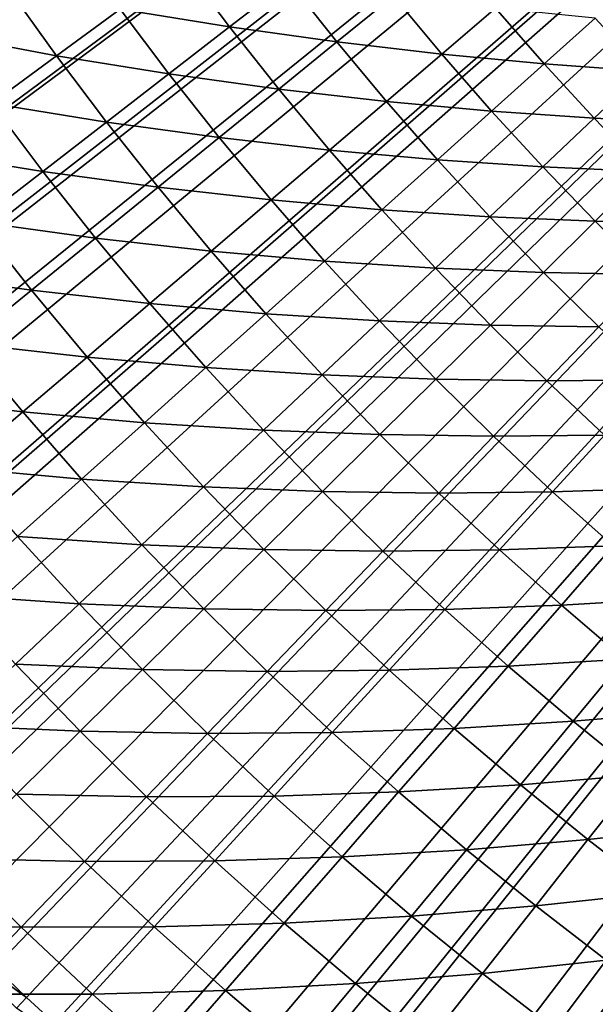
# Model space of a CAD drawing. Extents: x -90 to 290, y -254 to 28.
# Drawn here: x -10 to -8, y -11 to -7 of the extents above; entities that cross this region are included whole.
import ezdxf

# ---------------------------------------------------------------- set-up
doc = ezdxf.new("R2010")
doc.units = 0
doc.layers.add('L2', color=7, linetype='CONTINUOUS')
doc.layers.add('L9', color=7, linetype='CONTINUOUS')

msp = doc.modelspace()

# ---------------------------------------------------------------- linework, layer by layer
at = {"layer": 'L2', "color": 7}
for points in [[(0, 0, 37.1), (-12.42856, -7.371117, 37.1), (-12.61349, -7.049989, 37.1)], [(-12.23546, -7.687397, 37.1), (-12.42856, -7.371117, 37.1), (0, 0, 37.1)], [(0, 0, 37.1), (-12.03431, -7.998621, 37.1), (-12.23546, -7.687397, 37.1)], [(0, 0, 37.1), (-11.82524, -8.304584, 37.1), (-12.03431, -7.998621, 37.1)], [(-11.6084, -8.605087, 37.1), (-11.82524, -8.304584, 37.1), (0, 0, 37.1)], [(0, 0, 37.1), (-11.38392, -8.899929, 37.1), (-11.6084, -8.605087, 37.1)], [(0, 0, 37.1), (-11.15196, -9.188919, 37.1), (-11.38392, -8.899929, 37.1)], [(-10.91267, -9.471865, 37.1), (-11.15196, -9.188919, 37.1), (0, 0, 37.1)], [(0, 0, 37.1), (-10.66619, -9.748583, 37.1), (-10.91267, -9.471865, 37.1)], [(0, 0, 37.1), (-10.4127, -10.01889, 37.1), (-10.66619, -9.748583, 37.1)], [(-10.15237, -10.28261, 37.1), (-10.4127, -10.01889, 37.1), (0, 0, 37.1)], [(0, 0, 37.1), (-9.885352, -10.53956, 37.1), (-10.15237, -10.28261, 37.1)], [(0, 0, 37.1), (-9.611838, -10.78958, 37.1), (-9.885352, -10.53956, 37.1)], [(-9.332001, -11.03251, 37.1), (-9.611838, -10.78958, 37.1), (0, 0, 37.1)], [(0, 0, 37.1), (-9.046028, -11.26818, 37.1), (-9.332001, -11.03251, 37.1)], [(0, 0, 37.1), (-8.754105, -11.49644, 37.1), (-9.046028, -11.26818, 37.1)], [(-8.456424, -11.71714, 37.1), (-8.754105, -11.49644, 37.1), (0, 0, 37.1)], [(0, 0, 37.1), (-8.153183, -11.93013, 37.1), (-8.456424, -11.71714, 37.1)], [(0, 0, 37.1), (-7.84458, -12.13528, 37.1), (-8.153183, -11.93013, 37.1)], [(-9.551084, -7.012334, 45.94991), (-9.159784, -7.076067, 46.25695), (-9.330027, -6.850035, 46.25695)], [(-9.159784, -7.076067, 46.25695), (-8.948375, -6.91275, 46.57019), (-9.330027, -6.850035, 46.25695)], [(-9.159784, -7.076067, 46.25695), (-8.776713, -7.129434, 46.57019), (-8.948375, -6.91275, 46.57019)], [(-8.776713, -7.129434, 46.57019), (-8.574973, -6.965558, 46.88946), (-8.948375, -6.91275, 46.57019)], [(-10.18655, -7.102288, 45.35503), (-9.777745, -7.178746, 45.64921), (-9.950313, -6.937576, 45.64921)], [(-9.777745, -7.178746, 45.64921), (-9.551084, -7.012334, 45.94991), (-9.950313, -6.937576, 45.64921)], [(-8.776713, -7.129434, 46.57019), (-8.402132, -7.173099, 46.88946), (-8.574973, -6.965558, 46.88946)], [(-8.402132, -7.173099, 46.88946), (-8.210064, -7.009125, 47.21458), (-8.574973, -6.965558, 46.88946)], [(-9.777745, -7.178746, 45.64921), (-9.376809, -7.243721, 45.94991), (-9.551084, -7.012334, 45.94991)], [(-9.376809, -7.243721, 45.94991), (-9.159784, -7.076067, 46.25695), (-9.551084, -7.012334, 45.94991)], [(-8.402132, -7.173099, 46.88946), (-8.036267, -7.207731, 47.21458), (-8.210064, -7.009125, 47.21458)], [(-8.036267, -7.207731, 47.21458), (-7.853849, -7.04412, 47.5454), (-8.210064, -7.009125, 47.21458)], [(-8.036267, -7.207731, 47.21458), (-7.679303, -7.234009, 47.5454), (-7.853849, -7.04412, 47.5454)], [(-9.376809, -7.243721, 45.94991), (-8.984068, -7.297871, 46.25695), (-9.159784, -7.076067, 46.25695)], [(-8.984068, -7.297871, 46.25695), (-8.776713, -7.129434, 46.57019), (-9.159784, -7.076067, 46.25695)], [(-10.00989, -7.349184, 45.35503), (-9.777745, -7.178746, 45.64921), (-10.18655, -7.102288, 45.35503)], [(-8.984068, -7.297871, 46.25695), (-8.599806, -7.341857, 46.57019), (-8.776713, -7.129434, 46.57019)], [(-8.599806, -7.341857, 46.57019), (-8.402132, -7.173099, 46.88946), (-8.776713, -7.129434, 46.57019)], [(-10.00989, -7.349184, 45.35503), (-9.599333, -7.415625, 45.64921), (-9.777745, -7.178746, 45.64921)], [(-9.599333, -7.415625, 45.64921), (-9.376809, -7.243721, 45.94991), (-9.777745, -7.178746, 45.64921)], [(-8.599806, -7.341857, 46.57019), (-8.22427, -7.376351, 46.88946), (-8.402132, -7.173099, 46.88946)], [(-8.22427, -7.376351, 46.88946), (-8.036267, -7.207731, 47.21458), (-8.402132, -7.173099, 46.88946)], [(-8.22427, -7.376351, 46.88946), (-7.857667, -7.40203, 47.21458), (-8.036267, -7.207731, 47.21458)], [(-7.857667, -7.40203, 47.21458), (-7.679303, -7.234009, 47.5454), (-8.036267, -7.207731, 47.21458)], [(-7.857667, -7.40203, 47.21458), (-7.500167, -7.419574, 47.5454), (-7.679303, -7.234009, 47.5454)], [(-9.599333, -7.415625, 45.64921), (-9.196928, -7.47078, 45.94991), (-9.376809, -7.243721, 45.94991)], [(-9.196928, -7.47078, 45.94991), (-8.984068, -7.297871, 46.25695), (-9.376809, -7.243721, 45.94991)], [(-9.196928, -7.47078, 45.94991), (-8.80298, -7.515312, 46.25695), (-8.984068, -7.297871, 46.25695)], [(-8.80298, -7.515312, 46.25695), (-8.599806, -7.341857, 46.57019), (-8.984068, -7.297871, 46.25695)], [(-8.80298, -7.515312, 46.25695), (-8.417759, -7.549892, 46.57019), (-8.599806, -7.341857, 46.57019)], [(-8.417759, -7.549892, 46.57019), (-8.22427, -7.376351, 46.88946), (-8.599806, -7.341857, 46.57019)], [(-10.2474, -7.523559, 45.0675), (-9.827241, -7.591687, 45.35503), (-10.00989, -7.349184, 45.35503)], [(-9.827241, -7.591687, 45.35503), (-9.599333, -7.415625, 45.64921), (-10.00989, -7.349184, 45.35503)], [(-8.417759, -7.549892, 46.57019), (-8.041491, -7.575196, 46.88946), (-8.22427, -7.376351, 46.88946)], [(-8.041491, -7.575196, 46.88946), (-7.857667, -7.40203, 47.21458), (-8.22427, -7.376351, 46.88946)], [(-8.041491, -7.575196, 46.88946), (-7.674371, -7.591905, 47.21458), (-7.857667, -7.40203, 47.21458)], [(-7.674371, -7.591905, 47.21458), (-7.500167, -7.419574, 47.5454), (-7.857667, -7.40203, 47.21458)], [(-9.827241, -7.591687, 45.35503), (-9.415183, -7.648072, 45.64921), (-9.599333, -7.415625, 45.64921)], [(-9.415183, -7.648072, 45.64921), (-9.196928, -7.47078, 45.94991), (-9.599333, -7.415625, 45.64921)], [(-9.415183, -7.648072, 45.64921), (-9.011551, -7.693373, 45.94991), (-9.196928, -7.47078, 45.94991)], [(-9.011551, -7.693373, 45.94991), (-8.80298, -7.515312, 46.25695), (-9.196928, -7.47078, 45.94991)], [(-9.011551, -7.693373, 45.94991), (-8.616632, -7.728262, 46.25695), (-8.80298, -7.515312, 46.25695)], [(-8.616632, -7.728262, 46.25695), (-8.417759, -7.549892, 46.57019), (-8.80298, -7.515312, 46.25695)], [(-10.06041, -7.771816, 45.0675), (-9.827241, -7.591687, 45.35503), (-10.2474, -7.523559, 45.0675)], [(-8.616632, -7.728262, 46.25695), (-8.23068, -7.753414, 46.57019), (-8.417759, -7.549892, 46.57019)], [(-8.23068, -7.753414, 46.57019), (-8.041491, -7.575196, 46.88946), (-8.417759, -7.549892, 46.57019)], [(-8.23068, -7.753414, 46.57019), (-7.853907, -7.769512, 46.88946), (-8.041491, -7.575196, 46.88946)], [(-7.853907, -7.769512, 46.88946), (-7.674371, -7.591905, 47.21458), (-8.041491, -7.575196, 46.88946)], [(-10.06041, -7.771816, 45.0675), (-9.638719, -7.829652, 45.35503), (-9.827241, -7.591687, 45.35503)], [(-9.638719, -7.829652, 45.35503), (-9.415183, -7.648072, 45.64921), (-9.827241, -7.591687, 45.35503)], [(-7.853907, -7.769512, 46.88946), (-7.486487, -7.777242, 47.21458), (-7.674371, -7.591905, 47.21458)], [(-9.638719, -7.829652, 45.35503), (-9.225407, -7.875947, 45.64921), (-9.415183, -7.648072, 45.64921)], [(-9.225407, -7.875947, 45.64921), (-9.011551, -7.693373, 45.94991), (-9.415183, -7.648072, 45.64921)], [(-9.225407, -7.875947, 45.64921), (-8.820787, -7.911368, 45.94991), (-9.011551, -7.693373, 45.94991)], [(-8.820787, -7.911368, 45.94991), (-8.616632, -7.728262, 46.25695), (-9.011551, -7.693373, 45.94991)], [(-8.820787, -7.911368, 45.94991), (-8.425135, -7.936592, 46.25695), (-8.616632, -7.728262, 46.25695)], [(-8.425135, -7.936592, 46.25695), (-8.23068, -7.753414, 46.57019), (-8.616632, -7.728262, 46.25695)], [(-8.425135, -7.936592, 46.25695), (-8.038683, -7.952302, 46.57019), (-8.23068, -7.753414, 46.57019)], [(-8.038683, -7.952302, 46.57019), (-7.853907, -7.769512, 46.88946), (-8.23068, -7.753414, 46.57019)], [(-10.29873, -7.955919, 44.7868), (-9.86742, -8.015428, 45.0675), (-10.06041, -7.771816, 45.0675)], [(-9.86742, -8.015428, 45.0675), (-9.638719, -7.829652, 45.35503), (-10.06041, -7.771816, 45.0675)], [(-8.038683, -7.952302, 46.57019), (-7.661628, -7.959185, 46.88946), (-7.853907, -7.769512, 46.88946)], [(-7.661628, -7.959185, 46.88946), (-7.486487, -7.777242, 47.21458), (-7.853907, -7.769512, 46.88946)], [(-9.86742, -8.015428, 45.0675), (-9.444437, -8.062939, 45.35503), (-9.638719, -7.829652, 45.35503)], [(-9.444437, -8.062939, 45.35503), (-9.225407, -7.875947, 45.64921), (-9.638719, -7.829652, 45.35503)], [(-9.444437, -8.062939, 45.35503), (-9.030116, -8.099116, 45.64921), (-9.225407, -7.875947, 45.64921)], [(-9.030116, -8.099116, 45.64921), (-8.820787, -7.911368, 45.94991), (-9.225407, -7.875947, 45.64921)], [(-9.030116, -8.099116, 45.64921), (-8.624752, -8.124635, 45.94991), (-8.820787, -7.911368, 45.94991)], [(-8.624752, -8.124635, 45.94991), (-8.425135, -7.936592, 46.25695), (-8.820787, -7.911368, 45.94991)], [(-8.624752, -8.124635, 45.94991), (-8.2286, -8.140179, 46.25695), (-8.425135, -7.936592, 46.25695)], [(-8.2286, -8.140179, 46.25695), (-8.038683, -7.952302, 46.57019), (-8.425135, -7.936592, 46.25695)], [(-10.10116, -8.205302, 44.7868), (-9.86742, -8.015428, 45.0675), (-10.29873, -7.955919, 44.7868)], [(-8.2286, -8.140179, 46.25695), (-7.84188, -8.146437, 46.57019), (-8.038683, -7.952302, 46.57019)], [(-7.84188, -8.146437, 46.57019), (-7.661628, -7.959185, 46.88946), (-8.038683, -7.952302, 46.57019)], [(-10.10116, -8.205302, 44.7868), (-9.668527, -8.254249, 45.0675), (-9.86742, -8.015428, 45.0675)], [(-9.668527, -8.254249, 45.0675), (-9.444437, -8.062939, 45.35503), (-9.86742, -8.015428, 45.0675)], [(-9.668527, -8.254249, 45.0675), (-9.24451, -8.291405, 45.35503), (-9.444437, -8.062939, 45.35503)], [(-9.24451, -8.291405, 45.35503), (-9.030116, -8.099116, 45.64921), (-9.444437, -8.062939, 45.35503)], [(-9.24451, -8.291405, 45.35503), (-8.829429, -8.317443, 45.64921), (-9.030116, -8.099116, 45.64921)], [(-8.829429, -8.317443, 45.64921), (-8.624752, -8.124635, 45.94991), (-9.030116, -8.099116, 45.64921)], [(-8.829429, -8.317443, 45.64921), (-8.423562, -8.333046, 45.94991), (-8.624752, -8.124635, 45.94991)], [(-8.423562, -8.333046, 45.94991), (-8.2286, -8.140179, 46.25695), (-8.624752, -8.124635, 45.94991)], [(-8.423562, -8.333046, 45.94991), (-8.027149, -8.338901, 46.25695), (-8.2286, -8.140179, 46.25695)], [(-8.027149, -8.338901, 46.25695), (-7.84188, -8.146437, 46.57019), (-8.2286, -8.140179, 46.25695)], [(-8.027149, -8.338901, 46.25695), (-7.640391, -8.335704, 46.57019), (-7.84188, -8.146437, 46.57019)], [(-10.33983, -8.399172, 44.51305), (-9.89756, -8.449779, 44.7868), (-10.10116, -8.205302, 44.7868)], [(-9.89756, -8.449779, 44.7868), (-9.668527, -8.254249, 45.0675), (-10.10116, -8.205302, 44.7868)], [(-9.89756, -8.449779, 44.7868), (-9.463857, -8.488137, 45.0675), (-9.668527, -8.254249, 45.0675)], [(-9.463857, -8.488137, 45.0675), (-9.24451, -8.291405, 45.35503), (-9.668527, -8.254249, 45.0675)], [(-9.463857, -8.488137, 45.0675), (-9.039058, -8.514916, 45.35503), (-9.24451, -8.291405, 45.35503)], [(-9.039058, -8.514916, 45.35503), (-8.829429, -8.317443, 45.64921), (-9.24451, -8.291405, 45.35503)], [(-9.039058, -8.514916, 45.35503), (-8.623464, -8.5308, 45.64921), (-8.829429, -8.317443, 45.64921)], [(-8.623464, -8.5308, 45.64921), (-8.423562, -8.333046, 45.94991), (-8.829429, -8.317443, 45.64921)], [(-8.623464, -8.5308, 45.64921), (-8.217336, -8.536476, 45.94991), (-8.423562, -8.333046, 45.94991)], [(-8.217336, -8.536476, 45.94991), (-8.027149, -8.338901, 46.25695), (-8.423562, -8.333046, 45.94991)], [(-8.217336, -8.536476, 45.94991), (-7.820899, -8.532639, 46.25695), (-8.027149, -8.338901, 46.25695)], [(-7.820899, -8.532639, 46.25695), (-7.640391, -8.335704, 46.57019), (-8.027149, -8.338901, 46.25695)], [(-10.13141, -8.649427, 44.51305), (-9.89756, -8.449779, 44.7868), (-10.33983, -8.399172, 44.51305)], [(-10.13141, -8.649427, 44.51305), (-9.688041, -8.689208, 44.7868), (-9.89756, -8.449779, 44.7868)], [(-9.688041, -8.689208, 44.7868), (-9.463857, -8.488137, 45.0675), (-9.89756, -8.449779, 44.7868)], [(-9.688041, -8.689208, 44.7868), (-9.253529, -8.716952, 45.0675), (-9.463857, -8.488137, 45.0675)], [(-9.253529, -8.716952, 45.0675), (-9.039058, -8.514916, 45.35503), (-9.463857, -8.488137, 45.0675)], [(-9.253529, -8.716952, 45.0675), (-8.828203, -8.733338, 45.35503), (-9.039058, -8.514916, 45.35503)], [(-8.828203, -8.733338, 45.35503), (-8.623464, -8.5308, 45.64921), (-9.039058, -8.514916, 45.35503)], [(-8.828203, -8.733338, 45.35503), (-8.412345, -8.739058, 45.64921), (-8.623464, -8.5308, 45.64921)], [(-8.412345, -8.739058, 45.64921), (-8.217336, -8.536476, 45.94991), (-8.623464, -8.5308, 45.64921)], [(-8.412345, -8.739058, 45.64921), (-8.006201, -8.734804, 45.94991), (-8.217336, -8.536476, 45.94991)], [(-8.006201, -8.734804, 45.94991), (-7.820899, -8.532639, 46.25695), (-8.217336, -8.536476, 45.94991)], [(-8.006201, -8.734804, 45.94991), (-7.609975, -8.721277, 46.25695), (-7.820899, -8.532639, 46.25695)], [(-9.916944, -8.894513, 44.51305), (-9.688041, -8.689208, 44.7868), (-10.13141, -8.649427, 44.51305)], [(-9.916944, -8.894513, 44.51305), (-9.472731, -8.923443, 44.7868), (-9.688041, -8.689208, 44.7868)], [(-9.472731, -8.923443, 44.7868), (-9.253529, -8.716952, 45.0675), (-9.688041, -8.689208, 44.7868)], [(-9.472731, -8.923443, 44.7868), (-9.037671, -8.940557, 45.0675), (-9.253529, -8.716952, 45.0675)], [(-9.037671, -8.940557, 45.0675), (-8.828203, -8.733338, 45.35503), (-9.253529, -8.716952, 45.0675)], [(-9.037671, -8.940557, 45.0675), (-8.612072, -8.946541, 45.35503), (-8.828203, -8.733338, 45.35503)], [(-8.612072, -8.946541, 45.35503), (-8.412345, -8.739058, 45.64921), (-8.828203, -8.733338, 45.35503)], [(-8.612072, -8.946541, 45.35503), (-8.196198, -8.942092, 45.64921), (-8.412345, -8.739058, 45.64921)], [(-8.196198, -8.942092, 45.64921), (-8.006201, -8.734804, 45.94991), (-8.412345, -8.739058, 45.64921)], [(-8.196198, -8.942092, 45.64921), (-7.790279, -8.927911, 45.94991), (-8.006201, -8.734804, 45.94991)], [(-7.790279, -8.927911, 45.94991), (-7.609975, -8.721277, 46.25695), (-8.006201, -8.734804, 45.94991)], [(-10.15045, -9.103944, 44.24641), (-9.696548, -9.134282, 44.51305), (-9.916944, -8.894513, 44.51305)], [(-9.696548, -9.134282, 44.51305), (-9.472731, -8.923443, 44.7868), (-9.916944, -8.894513, 44.51305)], [(-9.696548, -9.134282, 44.51305), (-9.251759, -9.152344, 44.7868), (-9.472731, -8.923443, 44.7868)], [(-9.251759, -9.152344, 44.7868), (-9.037671, -8.940557, 45.0675), (-9.472731, -8.923443, 44.7868)], [(-9.251759, -9.152344, 44.7868), (-8.816412, -9.158817, 45.0675), (-9.037671, -8.940557, 45.0675)], [(-8.816412, -9.158817, 45.0675), (-8.612072, -8.946541, 45.35503), (-9.037671, -8.940557, 45.0675)], [(-8.816412, -9.158817, 45.0675), (-8.390793, -9.154396, 45.35503), (-8.612072, -8.946541, 45.35503)], [(-8.390793, -9.154396, 45.35503), (-8.196198, -8.942092, 45.64921), (-8.612072, -8.946541, 45.35503)], [(-8.390793, -9.154396, 45.35503), (-7.975153, -9.139782, 45.64921), (-8.196198, -8.942092, 45.64921)], [(-7.975153, -9.139782, 45.64921), (-7.790279, -8.927911, 45.94991), (-8.196198, -8.942092, 45.64921)], [(-7.975153, -9.139782, 45.64921), (-7.569701, -9.115682, 45.94991), (-7.790279, -8.927911, 45.94991)], [(-9.924863, -9.349358, 44.24641), (-9.696548, -9.134282, 44.51305), (-10.15045, -9.103944, 44.24641)], [(-9.924863, -9.349358, 44.24641), (-9.470356, -9.368591, 44.51305), (-9.696548, -9.134282, 44.51305)], [(-9.470356, -9.368591, 44.51305), (-9.251759, -9.152344, 44.7868), (-9.696548, -9.134282, 44.51305)], [(-7.749341, -9.33201, 45.64921), (-7.569701, -9.115682, 45.94991), (-7.975153, -9.139782, 45.64921)], [(-9.470356, -9.368591, 44.51305), (-9.025259, -9.375775, 44.7868), (-9.251759, -9.152344, 44.7868)], [(-9.025259, -9.375775, 44.7868), (-8.816412, -9.158817, 45.0675), (-9.251759, -9.152344, 44.7868)], [(-9.025259, -9.375775, 44.7868), (-8.589883, -9.371603, 45.0675), (-8.816412, -9.158817, 45.0675)], [(-8.589883, -9.371603, 45.0675), (-8.390793, -9.154396, 45.35503), (-8.816412, -9.158817, 45.0675)], [(-8.589883, -9.371603, 45.0675), (-8.1645, -9.356779, 45.35503), (-8.390793, -9.154396, 45.35503)], [(-8.1645, -9.356779, 45.35503), (-7.975153, -9.139782, 45.64921), (-8.390793, -9.154396, 45.35503)], [(-8.1645, -9.356779, 45.35503), (-7.749341, -9.33201, 45.64921), (-7.975153, -9.139782, 45.64921)], [(-7.933326, -9.553571, 45.35503), (-7.749341, -9.33201, 45.64921), (-8.1645, -9.356779, 45.35503)], [(-7.933326, -9.553571, 45.35503), (-7.518897, -9.518659, 45.64921), (-7.749341, -9.33201, 45.64921)], [(-10.15756, -9.56856, 43.987), (-9.693346, -9.589185, 44.24641), (-9.924863, -9.349358, 44.24641)], [(-9.693346, -9.589185, 44.24641), (-9.470356, -9.368591, 44.51305), (-9.924863, -9.349358, 44.24641)], [(-9.693346, -9.589185, 44.24641), (-9.238504, -9.597301, 44.51305), (-9.470356, -9.368591, 44.51305)], [(-9.238504, -9.597301, 44.51305), (-9.025259, -9.375775, 44.7868), (-9.470356, -9.368591, 44.51305)], [(-9.238504, -9.597301, 44.51305), (-8.793364, -9.593603, 44.7868), (-9.025259, -9.375775, 44.7868)], [(-8.793364, -9.593603, 44.7868), (-8.589883, -9.371603, 45.0675), (-9.025259, -9.375775, 44.7868)], [(-8.793364, -9.593603, 44.7868), (-8.35822, -9.578789, 45.0675), (-8.589883, -9.371603, 45.0675)], [(-8.35822, -9.578789, 45.0675), (-8.1645, -9.356779, 45.35503), (-8.589883, -9.371603, 45.0675)], [(-8.35822, -9.578789, 45.0675), (-7.933326, -9.553571, 45.35503), (-8.1645, -9.356779, 45.35503)], [(-7.697411, -9.744652, 45.35503), (-7.518897, -9.518659, 45.64921), (-7.933326, -9.553571, 45.35503)], [(-8.121562, -9.78025, 45.0675), (-7.933326, -9.553571, 45.35503), (-8.35822, -9.578789, 45.0675)], [(-8.121562, -9.78025, 45.0675), (-7.697411, -9.744652, 45.35503), (-7.933326, -9.553571, 45.35503)], [(-9.920613, -9.814009, 43.987), (-9.693346, -9.589185, 44.24641), (-10.15756, -9.56856, 43.987)], [(-9.920613, -9.814009, 43.987), (-9.456034, -9.823281, 44.24641), (-9.693346, -9.589185, 44.24641)], [(-9.456034, -9.823281, 44.24641), (-9.238504, -9.597301, 44.51305), (-9.693346, -9.589185, 44.24641)], [(-8.556213, -9.805696, 44.7868), (-8.35822, -9.578789, 45.0675), (-8.793364, -9.593603, 44.7868)], [(-8.556213, -9.805696, 44.7868), (-8.121562, -9.78025, 45.0675), (-8.35822, -9.578789, 45.0675)], [(-9.456034, -9.823281, 44.24641), (-9.001129, -9.820276, 44.51305), (-9.238504, -9.597301, 44.51305)], [(-9.001129, -9.820276, 44.51305), (-8.793364, -9.593603, 44.7868), (-9.238504, -9.597301, 44.51305)], [(-9.001129, -9.820276, 44.51305), (-8.556213, -9.805696, 44.7868), (-8.793364, -9.593603, 44.7868)], [(-7.880049, -9.975865, 45.0675), (-7.697411, -9.744652, 45.35503), (-8.121562, -9.78025, 45.0675)], [(-7.880049, -9.975865, 45.0675), (-7.456895, -9.929909, 45.35503), (-7.697411, -9.744652, 45.35503)], [(-8.313949, -10.01193, 44.7868), (-8.121562, -9.78025, 45.0675), (-8.556213, -9.805696, 44.7868)], [(-8.313949, -10.01193, 44.7868), (-7.880049, -9.975865, 45.0675), (-8.121562, -9.78025, 45.0675)], [(-10.15204, -10.04295, 43.73498), (-9.677737, -10.05359, 43.987), (-9.920613, -9.814009, 43.987)], [(-9.677737, -10.05359, 43.987), (-9.456034, -9.823281, 44.24641), (-9.920613, -9.814009, 43.987)], [(-9.677737, -10.05359, 43.987), (-9.213071, -10.05151, 44.24641), (-9.456034, -9.823281, 44.24641)], [(-9.213071, -10.05151, 44.24641), (-9.001129, -9.820276, 44.51305), (-9.456034, -9.823281, 44.24641)], [(-9.213071, -10.05151, 44.24641), (-8.758376, -10.03738, 44.51305), (-9.001129, -9.820276, 44.51305)], [(-8.758376, -10.03738, 44.51305), (-8.556213, -9.805696, 44.7868), (-9.001129, -9.820276, 44.51305)], [(-8.758376, -10.03738, 44.51305), (-8.313949, -10.01193, 44.7868), (-8.556213, -9.805696, 44.7868)], [(-7.633826, -10.16552, 45.0675), (-7.456895, -9.929909, 45.35503), (-7.880049, -9.975865, 45.0675)], [(-8.066715, -10.21218, 44.7868), (-7.880049, -9.975865, 45.0675), (-8.313949, -10.01193, 44.7868)], [(-8.066715, -10.21218, 44.7868), (-7.633826, -10.16552, 45.0675), (-7.880049, -9.975865, 45.0675)], [(-8.510386, -10.24849, 44.51305), (-8.313949, -10.01193, 44.7868), (-8.758376, -10.03738, 44.51305)], [(-8.510386, -10.24849, 44.51305), (-8.066715, -10.21218, 44.7868), (-8.313949, -10.01193, 44.7868)], [(-10.3875, -10.27588, 43.49047), (-9.903496, -10.28812, 43.73498), (-10.15204, -10.04295, 43.73498)], [(-9.903496, -10.28812, 43.73498), (-9.677737, -10.05359, 43.987), (-10.15204, -10.04295, 43.73498)], [(-8.964601, -10.27372, 44.24641), (-8.758376, -10.03738, 44.51305), (-9.213071, -10.05151, 44.24641)], [(-8.964601, -10.27372, 44.24641), (-8.510386, -10.24849, 44.51305), (-8.758376, -10.03738, 44.51305)], [(-9.903496, -10.28812, 43.73498), (-9.429077, -10.28717, 43.987), (-9.677737, -10.05359, 43.987)], [(-9.429077, -10.28717, 43.987), (-9.213071, -10.05151, 44.24641), (-9.677737, -10.05359, 43.987)], [(-9.429077, -10.28717, 43.987), (-8.964601, -10.27372, 44.24641), (-9.213071, -10.05151, 44.24641)], [(-7.81466, -10.40632, 44.7868), (-7.633826, -10.16552, 45.0675), (-8.066715, -10.21218, 44.7868)], [(-8.257312, -10.45347, 44.51305), (-8.066715, -10.21218, 44.7868), (-8.510386, -10.24849, 44.51305)], [(-8.257312, -10.45347, 44.51305), (-7.81466, -10.40632, 44.7868), (-8.066715, -10.21218, 44.7868)], [(-8.710773, -10.4898, 44.24641), (-8.510386, -10.24849, 44.51305), (-8.964601, -10.27372, 44.24641)], [(-8.710773, -10.4898, 44.24641), (-8.257312, -10.45347, 44.51305), (-8.510386, -10.24849, 44.51305)], [(-10.13319, -10.52674, 43.49047), (-9.903496, -10.28812, 43.73498), (-10.3875, -10.27588, 43.49047)], [(-10.18897, -10.31968, 37.10456), (-10.15237, -10.28261, 37.1), (-9.885352, -10.53956, 37.1)], [(-10.13319, -10.52674, 43.49047), (-9.649035, -10.52714, 43.73498), (-9.903496, -10.28812, 43.73498)], [(-9.649035, -10.52714, 43.73498), (-9.429077, -10.28717, 43.987), (-9.903496, -10.28812, 43.73498)], [(-9.649035, -10.52714, 43.73498), (-9.174782, -10.5146, 43.987), (-9.429077, -10.28717, 43.987)], [(-9.174782, -10.5146, 43.987), (-8.964601, -10.27372, 44.24641), (-9.429077, -10.28717, 43.987)], [(-9.174782, -10.5146, 43.987), (-8.710773, -10.4898, 44.24641), (-8.964601, -10.27372, 44.24641)], [(-10.18897, -10.31968, 37.10456), (-9.885352, -10.53956, 37.1), (-9.920991, -10.57756, 37.10456)], [(-7.999301, -10.6522, 44.51305), (-7.81466, -10.40632, 44.7868), (-8.257312, -10.45347, 44.51305)], [(-7.999301, -10.6522, 44.51305), (-7.557934, -10.59425, 44.7868), (-7.81466, -10.40632, 44.7868)], [(-8.451739, -10.6996, 44.24641), (-8.257312, -10.45347, 44.51305), (-8.710773, -10.4898, 44.24641)], [(-8.451739, -10.6996, 44.24641), (-7.999301, -10.6522, 44.51305), (-8.257312, -10.45347, 44.51305)], [(-8.915002, -10.73574, 43.987), (-8.710773, -10.4898, 44.24641), (-9.174782, -10.5146, 43.987)], [(-8.915002, -10.73574, 43.987), (-8.451739, -10.6996, 44.24641), (-8.710773, -10.4898, 44.24641)], [(-10.36671, -10.76932, 43.2536), (-9.872831, -10.77131, 43.49047), (-10.13319, -10.52674, 43.49047)], [(-9.872831, -10.77131, 43.49047), (-9.649035, -10.52714, 43.73498), (-10.13319, -10.52674, 43.49047)], [(-9.920991, -10.57756, 37.10456), (-9.885352, -10.53956, 37.1), (-9.611838, -10.78958, 37.1)], [(-9.872831, -10.77131, 43.49047), (-9.388808, -10.75988, 43.73498), (-9.649035, -10.52714, 43.73498)], [(-9.388808, -10.75988, 43.73498), (-9.174782, -10.5146, 43.987), (-9.649035, -10.52714, 43.73498)], [(-9.388808, -10.75988, 43.73498), (-8.915002, -10.73574, 43.987), (-9.174782, -10.5146, 43.987)]]:
    msp.add_3dface(points, dxfattribs=at)
at = {"layer": 'L9', "color": 7}
for points in [[(0, 0, -72.5), (-26.29459, -8.052627, -72.5), (-26.61266, -6.929397, -72.5)], [(0, 0, -72.5), (-25.92913, -9.161345, -72.5), (-26.29459, -8.052627, -72.5)], [(-25.51695, -10.25355, -72.5), (-25.92913, -9.161345, -72.5), (0, 0, -72.5)], [(0, 0, -72.5), (-25.05878, -11.32728, -72.5), (-25.51695, -10.25355, -72.5)], [(0, 0, -72.5), (-24.55546, -12.3806, -72.5), (-25.05878, -11.32728, -72.5)], [(-24.00789, -13.41161, -72.5), (-24.55546, -12.3806, -72.5), (0, 0, -72.5)], [(0, 0, -72.5), (-23.41705, -14.41845, -72.5), (-24.00789, -13.41161, -72.5)], [(0, 0, -72.5), (-22.78402, -15.39931, -72.5), (-23.41705, -14.41845, -72.5)], [(-22.10992, -16.35241, -72.5), (-22.78402, -15.39931, -72.5), (0, 0, -72.5)], [(0, 0, -72.5), (-21.39598, -17.27605, -72.5), (-22.10992, -16.35241, -72.5)], [(0, 0, -72.5), (-20.64349, -18.16856, -72.5), (-21.39598, -17.27605, -72.5)], [(-19.85379, -19.02832, -72.5), (-20.64349, -18.16856, -72.5), (0, 0, -72.5)], [(0, 0, -72.5), (-19.02832, -19.85379, -72.5), (-19.85379, -19.02832, -72.5)], [(0, 0, -72.5), (-18.16856, -20.64349, -72.5), (-19.02832, -19.85379, -72.5)], [(-17.27605, -21.39598, -72.5), (-18.16856, -20.64349, -72.5), (0, 0, -72.5)], [(0, 0, -72.5), (-16.35241, -22.10992, -72.5), (-17.27605, -21.39598, -72.5)], [(0, 0, -72.5), (-15.39931, -22.78402, -72.5), (-16.35241, -22.10992, -72.5)], [(-14.41845, -23.41705, -72.5), (-15.39931, -22.78402, -72.5), (0, 0, -72.5)], [(0, 0, 37.5), (-14.92189, -7.041811, 37.5), (-14.51132, -7.853132, 37.5)], [(0, 0, 37.5), (-14.51132, -7.853132, 37.5), (-14.05667, -8.640603, 37.5)], [(0, 0, -72.5), (-13.41161, -24.00789, -72.5), (-14.41845, -23.41705, -72.5)], [(-14.05667, -8.640603, 37.5), (-13.55933, -9.401833, 37.5), (0, 0, 37.5)], [(0, 0, 37.5), (-13.55933, -9.401833, 37.5), (-13.02082, -10.13451, 37.5)], [(0, 0, -72.5), (-12.3806, -24.55546, -72.5), (-13.41161, -24.00789, -72.5)], [(0, 0, 37.5), (-13.02082, -10.13451, 37.5), (-12.44276, -10.83641, 37.5)], [(-12.44276, -10.83641, 37.5), (-11.82691, -11.5054, 37.5), (0, 0, 37.5)], [(-11.32728, -25.05878, -72.5), (-12.3806, -24.55546, -72.5), (0, 0, -72.5)], [(0, 0, 37.5), (-11.82691, -11.5054, 37.5), (-11.17515, -12.13944, 37.5)], [(0, 0, -72.5), (-10.25355, -25.51695, -72.5), (-11.32728, -25.05878, -72.5)], [(0, 0, 37.5), (-11.17515, -12.13944, 37.5), (-10.48944, -12.73663, 37.5)], [(-10.48944, -12.73663, 37.5), (-9.771882, -13.29512, 37.5), (0, 0, 37.5)], [(0, 0, -72.5), (-9.161345, -25.92913, -72.5), (-10.25355, -25.51695, -72.5)], [(0, 0, 37.5), (-9.771882, -13.29512, 37.5), (-9.024644, -13.81325, 37.5)], [(-8.052627, -26.29459, -72.5), (-9.161345, -25.92913, -72.5), (0, 0, -72.5)], [(0, 0, 37.5), (-9.024644, -13.81325, 37.5), (-8.25, -14.28942, 37.5)], [(-8.25, -14.28942, 37.5), (-7.4503, -14.72219, 37.5), (0, 0, 37.5)], [(0, 0, -72.5), (-6.929397, -26.61266, -72.5), (-8.052627, -26.29459, -72.5)]]:
    msp.add_3dface(points, dxfattribs=at)

doc.saveas('drawing.dxf')
